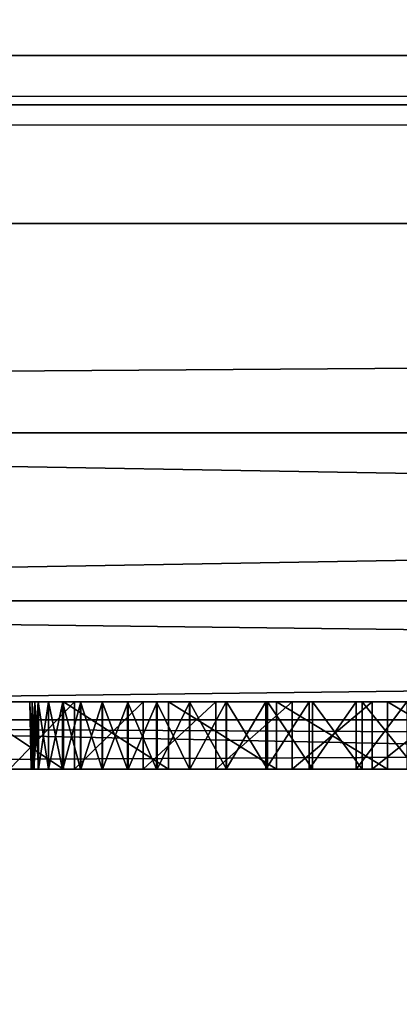
# Model space of a CAD drawing. Units: millimetres. Extents: x -11 to 919, y -7 to 54.
# Drawn here: x 74 to 75, y 19 to 22 of the extents above; entities that cross this region are included whole.
import ezdxf

# ---------------------------------------------------------------- set-up
doc = ezdxf.new("R2010")
doc.units = ezdxf.units.MM
doc.header["$LTSCALE"] = 65.185185
for name, color, linetype in [('1222', 7, 'CONTINUOUS'), ('1223', 7, 'CONTINUOUS'), ('1224', 7, 'CONTINUOUS'), ('1225', 7, 'CONTINUOUS'), ('1226', 7, 'CONTINUOUS'), ('1227', 7, 'CONTINUOUS'), ('1228', 7, 'CONTINUOUS'), ('1229', 7, 'CONTINUOUS'), ('1230', 7, 'CONTINUOUS'), ('1231', 7, 'CONTINUOUS'), ('1232', 7, 'CONTINUOUS'), ('1233', 7, 'CONTINUOUS'), ('1234', 7, 'CONTINUOUS'), ('1235', 7, 'CONTINUOUS'), ('1236', 7, 'CONTINUOUS'), ('1237', 7, 'CONTINUOUS'), ('1238', 7, 'CONTINUOUS'), ('1239', 7, 'CONTINUOUS'), ('1240', 7, 'CONTINUOUS'), ('1241', 7, 'CONTINUOUS'), ('1242', 7, 'CONTINUOUS'), ('1243', 7, 'CONTINUOUS'), ('1244', 7, 'CONTINUOUS'), ('1245', 7, 'CONTINUOUS'), ('1246', 7, 'CONTINUOUS'), ('1247', 7, 'CONTINUOUS'), ('1248', 7, 'CONTINUOUS'), ('1249', 7, 'CONTINUOUS'), ('1250', 7, 'CONTINUOUS'), ('1251', 7, 'CONTINUOUS'), ('1332', 7, 'CONTINUOUS'), ('149', 7, 'CONTINUOUS'), ('199', 7, 'CONTINUOUS'), ('200', 7, 'CONTINUOUS'), ('201', 7, 'CONTINUOUS'), ('202', 7, 'CONTINUOUS'), ('203', 7, 'CONTINUOUS'), ('210', 7, 'CONTINUOUS'), ('211', 7, 'CONTINUOUS'), ('212', 7, 'CONTINUOUS'), ('213', 7, 'CONTINUOUS'), ('217', 7, 'CONTINUOUS'), ('218', 7, 'CONTINUOUS'), ('221', 7, 'CONTINUOUS'), ('287', 7, 'CONTINUOUS'), ('295', 7, 'CONTINUOUS'), ('299', 7, 'CONTINUOUS'), ('304', 7, 'CONTINUOUS'), ('308', 7, 'CONTINUOUS'), ('311', 7, 'CONTINUOUS'), ('362', 7, 'CONTINUOUS'), ('363', 7, 'CONTINUOUS'), ('364', 7, 'CONTINUOUS'), ('365', 7, 'CONTINUOUS'), ('366', 7, 'CONTINUOUS'), ('441', 7, 'CONTINUOUS'), ('442', 7, 'CONTINUOUS'), ('443', 7, 'CONTINUOUS'), ('444', 7, 'CONTINUOUS'), ('445', 7, 'CONTINUOUS'), ('446', 7, 'CONTINUOUS')]:
    doc.layers.add(name, color=color, linetype=linetype)

msp = doc.modelspace()

# ---------------------------------------------------------------- linework, layer by layer
at = {"layer": '1222', "linetype": 'Continuous'}
for points in [[(75.2635, 19.3788, 1841.1799), (75.4249, 19.3788, 1841.0195), (75.2635, 19.5788, 1841.1799), (75.2635, 19.3788, 1841.1799)], [(75.4249, 19.3788, 1841.0195), (75.4249, 19.5788, 1841.0195), (75.2635, 19.5788, 1841.1799), (75.4249, 19.3788, 1841.0195)]]:
    msp.add_3dface(points, dxfattribs=at)
at = {"layer": '1223', "linetype": 'Continuous'}
for points in [[(75.116, 19.3788, 1841.3436), (75.2635, 19.3788, 1841.1799), (75.116, 19.5788, 1841.3436), (75.116, 19.3788, 1841.3436)], [(75.2635, 19.3788, 1841.1799), (75.2635, 19.5788, 1841.1799), (75.116, 19.5788, 1841.3436), (75.2635, 19.3788, 1841.1799)]]:
    msp.add_3dface(points, dxfattribs=at)
at = {"layer": '1224', "linetype": 'Continuous'}
for points in [[(74.9818, 19.3788, 1841.511), (75.116, 19.3788, 1841.3436), (74.9818, 19.5788, 1841.511), (74.9818, 19.3788, 1841.511)], [(75.116, 19.3788, 1841.3436), (75.116, 19.5788, 1841.3436), (74.9818, 19.5788, 1841.511), (75.116, 19.3788, 1841.3436)]]:
    msp.add_3dface(points, dxfattribs=at)
at = {"layer": '1225', "linetype": 'Continuous'}
for points in [[(74.86, 19.3788, 1841.6823), (74.9818, 19.3788, 1841.511), (74.86, 19.5788, 1841.6823), (74.86, 19.3788, 1841.6823)], [(74.9818, 19.3788, 1841.511), (74.9818, 19.5788, 1841.511), (74.86, 19.5788, 1841.6823), (74.9818, 19.3788, 1841.511)]]:
    msp.add_3dface(points, dxfattribs=at)
at = {"layer": '1226', "linetype": 'Continuous'}
for points in [[(74.7503, 19.3788, 1841.858), (74.86, 19.3788, 1841.6823), (74.7503, 19.5788, 1841.858), (74.7503, 19.3788, 1841.858)], [(74.86, 19.3788, 1841.6823), (74.86, 19.5788, 1841.6823), (74.7503, 19.5788, 1841.858), (74.86, 19.3788, 1841.6823)]]:
    msp.add_3dface(points, dxfattribs=at)
at = {"layer": '1227', "linetype": 'Continuous'}
for points in [[(74.6523, 19.3788, 1842.0386), (74.7503, 19.3788, 1841.858), (74.6523, 19.5788, 1842.0386), (74.6523, 19.3788, 1842.0386)], [(74.7503, 19.3788, 1841.858), (74.7503, 19.5788, 1841.858), (74.6523, 19.5788, 1842.0386), (74.7503, 19.3788, 1841.858)]]:
    msp.add_3dface(points, dxfattribs=at)
at = {"layer": '1228', "linetype": 'Continuous'}
for points in [[(74.5657, 19.3788, 1842.2245), (74.6523, 19.3788, 1842.0386), (74.5657, 19.5788, 1842.2245), (74.5657, 19.3788, 1842.2245)], [(74.6523, 19.3788, 1842.0386), (74.6523, 19.5788, 1842.0386), (74.5657, 19.5788, 1842.2245), (74.6523, 19.3788, 1842.0386)]]:
    msp.add_3dface(points, dxfattribs=at)
at = {"layer": '1229', "linetype": 'Continuous'}
for points in [[(74.4902, 19.3788, 1842.4161), (74.5657, 19.3788, 1842.2245), (74.4902, 19.5788, 1842.4161), (74.4902, 19.3788, 1842.4161)], [(74.5657, 19.3788, 1842.2245), (74.5657, 19.5788, 1842.2245), (74.4902, 19.5788, 1842.4161), (74.5657, 19.3788, 1842.2245)]]:
    msp.add_3dface(points, dxfattribs=at)
at = {"layer": '1230', "linetype": 'Continuous'}
for points in [[(74.4259, 19.3788, 1842.6141), (74.4902, 19.3788, 1842.4161), (74.4259, 19.5788, 1842.6141), (74.4259, 19.3788, 1842.6141)], [(74.4902, 19.3788, 1842.4161), (74.4902, 19.5788, 1842.4161), (74.4259, 19.5788, 1842.6141), (74.4902, 19.3788, 1842.4161)]]:
    msp.add_3dface(points, dxfattribs=at)
at = {"layer": '1231', "linetype": 'Continuous'}
for points in [[(74.3727, 19.3788, 1842.8189), (74.4259, 19.3788, 1842.6141), (74.3727, 19.5788, 1842.8189), (74.3727, 19.3788, 1842.8189)], [(74.4259, 19.3788, 1842.6141), (74.4259, 19.5788, 1842.6141), (74.3727, 19.5788, 1842.8189), (74.4259, 19.3788, 1842.6141)]]:
    msp.add_3dface(points, dxfattribs=at)
at = {"layer": '1232', "linetype": 'Continuous'}
for points in [[(74.3308, 19.3788, 1843.0312), (74.3727, 19.3788, 1842.8189), (74.3308, 19.5788, 1843.0312), (74.3308, 19.3788, 1843.0312)], [(74.3727, 19.3788, 1842.8189), (74.3727, 19.5788, 1842.8189), (74.3308, 19.5788, 1843.0312), (74.3727, 19.3788, 1842.8189)]]:
    msp.add_3dface(points, dxfattribs=at)
at = {"layer": '1233', "linetype": 'Continuous'}
for points in [[(74.3004, 19.3788, 1843.2516), (74.3308, 19.3788, 1843.0312), (74.3004, 19.5788, 1843.2516), (74.3004, 19.3788, 1843.2516)], [(74.3308, 19.3788, 1843.0312), (74.3308, 19.5788, 1843.0312), (74.3004, 19.5788, 1843.2516), (74.3308, 19.3788, 1843.0312)]]:
    msp.add_3dface(points, dxfattribs=at)
at = {"layer": '1234', "linetype": 'Continuous'}
for points in [[(74.2877, 19.3788, 1843.365), (74.3004, 19.3788, 1843.2516), (74.3004, 19.5788, 1843.2516), (74.2877, 19.3788, 1843.365)], [(74.2877, 19.3788, 1843.365), (74.3004, 19.5788, 1843.2516), (74.2897, 19.5788, 1843.365), (74.2877, 19.3788, 1843.365)]]:
    msp.add_3dface(points, dxfattribs=at)
at = {"layer": '1235', "linetype": 'Continuous'}
for points in [[(74.2823, 19.3788, 1843.4807), (74.2897, 19.5788, 1843.365), (74.2819, 19.5788, 1843.4807), (74.2823, 19.3788, 1843.4807)], [(74.2823, 19.3788, 1843.4807), (74.2877, 19.3788, 1843.365), (74.2897, 19.5788, 1843.365), (74.2823, 19.3788, 1843.4807)]]:
    msp.add_3dface(points, dxfattribs=at)
at = {"layer": '1236', "linetype": 'Continuous'}
for points in [[(74.2788, 19.3788, 1843.7187), (74.2823, 19.3788, 1843.4807), (74.2756, 19.5788, 1843.7187), (74.2788, 19.3788, 1843.7187)], [(74.2823, 19.3788, 1843.4807), (74.2819, 19.5788, 1843.4807), (74.2756, 19.5788, 1843.7187), (74.2823, 19.3788, 1843.4807)]]:
    msp.add_3dface(points, dxfattribs=at)
at = {"layer": '1237', "linetype": 'Continuous'}
for points in [[(74.2788, 19.3788, 1843.7187), (74.2756, 19.5788, 1843.7187), (74.2819, 19.5788, 1843.9904), (74.2788, 19.3788, 1843.7187)], [(74.2823, 19.3788, 1843.9904), (74.2788, 19.3788, 1843.7187), (74.2819, 19.5788, 1843.9904), (74.2823, 19.3788, 1843.9904)]]:
    msp.add_3dface(points, dxfattribs=at)
at = {"layer": '1238', "linetype": 'Continuous'}
for points in [[(74.2878, 19.3788, 1844.123), (74.2823, 19.3788, 1843.9904), (74.2819, 19.5788, 1843.9904), (74.2878, 19.3788, 1844.123)], [(74.2878, 19.3788, 1844.123), (74.2819, 19.5788, 1843.9904), (74.2897, 19.5788, 1844.123), (74.2878, 19.3788, 1844.123)]]:
    msp.add_3dface(points, dxfattribs=at)
at = {"layer": '1239', "linetype": 'Continuous'}
for points in [[(74.3006, 19.3788, 1844.2536), (74.2878, 19.3788, 1844.123), (74.2897, 19.5788, 1844.123), (74.3006, 19.3788, 1844.2536)], [(74.3006, 19.3788, 1844.2536), (74.2897, 19.5788, 1844.123), (74.3006, 19.5788, 1844.2536), (74.3006, 19.3788, 1844.2536)]]:
    msp.add_3dface(points, dxfattribs=at)
at = {"layer": '1240', "linetype": 'Continuous'}
for points in [[(74.3312, 19.3788, 1844.5083), (74.3006, 19.3788, 1844.2536), (74.3312, 19.5788, 1844.5083), (74.3312, 19.3788, 1844.5083)], [(74.3006, 19.3788, 1844.2536), (74.3006, 19.5788, 1844.2536), (74.3312, 19.5788, 1844.5083), (74.3006, 19.3788, 1844.2536)]]:
    msp.add_3dface(points, dxfattribs=at)
at = {"layer": '1241', "linetype": 'Continuous'}
for points in [[(74.3734, 19.3788, 1844.7549), (74.3312, 19.3788, 1844.5083), (74.3734, 19.5788, 1844.7549), (74.3734, 19.3788, 1844.7549)], [(74.3312, 19.3788, 1844.5083), (74.3312, 19.5788, 1844.5083), (74.3734, 19.5788, 1844.7549), (74.3312, 19.3788, 1844.5083)]]:
    msp.add_3dface(points, dxfattribs=at)
at = {"layer": '1242', "linetype": 'Continuous'}
for points in [[(74.427, 19.3788, 1844.9935), (74.3734, 19.3788, 1844.7549), (74.427, 19.5788, 1844.9935), (74.427, 19.3788, 1844.9935)], [(74.3734, 19.3788, 1844.7549), (74.3734, 19.5788, 1844.7549), (74.427, 19.5788, 1844.9935), (74.3734, 19.3788, 1844.7549)]]:
    msp.add_3dface(points, dxfattribs=at)
at = {"layer": '1243', "linetype": 'Continuous'}
for points in [[(74.4918, 19.3788, 1845.2245), (74.427, 19.3788, 1844.9935), (74.4918, 19.5788, 1845.2245), (74.4918, 19.3788, 1845.2245)], [(74.427, 19.3788, 1844.9935), (74.427, 19.5788, 1844.9935), (74.4918, 19.5788, 1845.2245), (74.427, 19.3788, 1844.9935)]]:
    msp.add_3dface(points, dxfattribs=at)
at = {"layer": '1244', "linetype": 'Continuous'}
for points in [[(74.5675, 19.3788, 1845.4479), (74.4918, 19.3788, 1845.2245), (74.5675, 19.5788, 1845.4479), (74.5675, 19.3788, 1845.4479)], [(74.4918, 19.3788, 1845.2245), (74.4918, 19.5788, 1845.2245), (74.5675, 19.5788, 1845.4479), (74.4918, 19.3788, 1845.2245)]]:
    msp.add_3dface(points, dxfattribs=at)
at = {"layer": '1245', "linetype": 'Continuous'}
for points in [[(74.654, 19.3788, 1845.6641), (74.5675, 19.3788, 1845.4479), (74.654, 19.5788, 1845.6641), (74.654, 19.3788, 1845.6641)], [(74.5675, 19.3788, 1845.4479), (74.5675, 19.5788, 1845.4479), (74.654, 19.5788, 1845.6641), (74.5675, 19.3788, 1845.4479)]]:
    msp.add_3dface(points, dxfattribs=at)
at = {"layer": '1246', "linetype": 'Continuous'}
for points in [[(74.7512, 19.3788, 1845.8731), (74.654, 19.3788, 1845.6641), (74.7512, 19.5788, 1845.8731), (74.7512, 19.3788, 1845.8731)], [(74.654, 19.3788, 1845.6641), (74.654, 19.5788, 1845.6641), (74.7512, 19.5788, 1845.8731), (74.654, 19.3788, 1845.6641)]]:
    msp.add_3dface(points, dxfattribs=at)
at = {"layer": '1247', "linetype": 'Continuous'}
for points in [[(74.859, 19.3788, 1846.0751), (74.7512, 19.3788, 1845.8731), (74.859, 19.5788, 1846.0751), (74.859, 19.3788, 1846.0751)], [(74.7512, 19.3788, 1845.8731), (74.7512, 19.5788, 1845.8731), (74.859, 19.5788, 1846.0751), (74.7512, 19.3788, 1845.8731)]]:
    msp.add_3dface(points, dxfattribs=at)
at = {"layer": '1248', "linetype": 'Continuous'}
for points in [[(74.9773, 19.3788, 1846.2703), (74.859, 19.3788, 1846.0751), (74.9773, 19.5788, 1846.2703), (74.9773, 19.3788, 1846.2703)], [(74.859, 19.3788, 1846.0751), (74.859, 19.5788, 1846.0751), (74.9773, 19.5788, 1846.2703), (74.859, 19.3788, 1846.0751)]]:
    msp.add_3dface(points, dxfattribs=at)
at = {"layer": '1249', "linetype": 'Continuous'}
for points in [[(75.1063, 19.3788, 1846.4586), (74.9773, 19.3788, 1846.2703), (75.1063, 19.5788, 1846.4586), (75.1063, 19.3788, 1846.4586)], [(74.9773, 19.3788, 1846.2703), (74.9773, 19.5788, 1846.2703), (75.1063, 19.5788, 1846.4586), (74.9773, 19.3788, 1846.2703)]]:
    msp.add_3dface(points, dxfattribs=at)
at = {"layer": '1250', "linetype": 'Continuous'}
for points in [[(75.2459, 19.3788, 1846.64), (75.1063, 19.3788, 1846.4586), (75.2459, 19.5788, 1846.64), (75.2459, 19.3788, 1846.64)], [(75.1063, 19.3788, 1846.4586), (75.1063, 19.5788, 1846.4586), (75.2459, 19.5788, 1846.64), (75.1063, 19.3788, 1846.4586)]]:
    msp.add_3dface(points, dxfattribs=at)
at = {"layer": '1251', "linetype": 'Continuous'}
for points in [[(75.3961, 19.3788, 1846.8146), (75.2459, 19.3788, 1846.64), (75.3961, 19.5788, 1846.8146), (75.3961, 19.3788, 1846.8146)], [(75.2459, 19.3788, 1846.64), (75.2459, 19.5788, 1846.64), (75.3961, 19.5788, 1846.8146), (75.2459, 19.3788, 1846.64)]]:
    msp.add_3dface(points, dxfattribs=at)
at = {"layer": '1332', "linetype": 'Continuous'}
for points in [[(74.2756, 19.5788, 1843.7187), (74.2819, 19.5788, 1843.4807), (76.4303, 19.5788, 1843.5737), (74.2756, 19.5788, 1843.7187)], [(74.2819, 19.5788, 1843.9904), (74.2756, 19.5788, 1843.7187), (76.4233, 19.5788, 1843.8213), (74.2819, 19.5788, 1843.9904)], [(76.4233, 19.5788, 1843.8213), (74.2756, 19.5788, 1843.7187), (76.4303, 19.5788, 1843.5737), (76.4233, 19.5788, 1843.8213)], [(74.2819, 19.5788, 1843.4807), (74.2897, 19.5788, 1843.365), (76.4303, 19.5788, 1843.5737), (74.2819, 19.5788, 1843.4807)], [(74.2897, 19.5788, 1844.123), (74.2819, 19.5788, 1843.9904), (76.4304, 19.5788, 1844.0458), (74.2897, 19.5788, 1844.123)], [(76.4304, 19.5788, 1844.0458), (74.2819, 19.5788, 1843.9904), (76.4233, 19.5788, 1843.8213), (76.4304, 19.5788, 1844.0458)], [(74.2897, 19.5788, 1843.365), (74.3004, 19.5788, 1843.2516), (76.451, 19.5788, 1843.3371), (74.2897, 19.5788, 1843.365)], [(76.4303, 19.5788, 1843.5737), (74.2897, 19.5788, 1843.365), (76.451, 19.5788, 1843.3371), (76.4303, 19.5788, 1843.5737)], [(74.3006, 19.5788, 1844.2536), (74.2897, 19.5788, 1844.123), (76.4514, 19.5788, 1844.2653), (74.3006, 19.5788, 1844.2536)], [(76.4514, 19.5788, 1844.2653), (74.2897, 19.5788, 1844.123), (76.4304, 19.5788, 1844.0458), (76.4514, 19.5788, 1844.2653)], [(74.3004, 19.5788, 1843.2516), (74.3308, 19.5788, 1843.0312), (76.4848, 19.5788, 1843.111), (74.3004, 19.5788, 1843.2516)], [(76.451, 19.5788, 1843.3371), (74.3004, 19.5788, 1843.2516), (76.4848, 19.5788, 1843.111), (76.451, 19.5788, 1843.3371)], [(74.3312, 19.5788, 1844.5083), (74.3006, 19.5788, 1844.2536), (76.4861, 19.5788, 1844.4796), (74.3312, 19.5788, 1844.5083)], [(76.4861, 19.5788, 1844.4796), (74.3006, 19.5788, 1844.2536), (76.4514, 19.5788, 1844.2653), (76.4861, 19.5788, 1844.4796)], [(74.3308, 19.5788, 1843.0312), (74.3727, 19.5788, 1842.8189), (76.5313, 19.5788, 1842.8946), (74.3308, 19.5788, 1843.0312)], [(76.4848, 19.5788, 1843.111), (74.3308, 19.5788, 1843.0312), (76.5313, 19.5788, 1842.8946), (76.4848, 19.5788, 1843.111)], [(74.3734, 19.5788, 1844.7549), (74.3312, 19.5788, 1844.5083), (76.5343, 19.5788, 1844.6891), (74.3734, 19.5788, 1844.7549)], [(76.5343, 19.5788, 1844.6891), (74.3312, 19.5788, 1844.5083), (76.4861, 19.5788, 1844.4796), (76.5343, 19.5788, 1844.6891)], [(74.3727, 19.5788, 1842.8189), (74.4259, 19.5788, 1842.6141), (76.5903, 19.5788, 1842.6873), (74.3727, 19.5788, 1842.8189)], [(76.5313, 19.5788, 1842.8946), (74.3727, 19.5788, 1842.8189), (76.5903, 19.5788, 1842.6873), (76.5313, 19.5788, 1842.8946)], [(74.427, 19.5788, 1844.9935), (74.3734, 19.5788, 1844.7549), (76.5959, 19.5788, 1844.8935), (74.427, 19.5788, 1844.9935)], [(76.5959, 19.5788, 1844.8935), (74.3734, 19.5788, 1844.7549), (76.5343, 19.5788, 1844.6891), (76.5959, 19.5788, 1844.8935)], [(74.4259, 19.5788, 1842.6141), (74.4902, 19.5788, 1842.4161), (76.6616, 19.5788, 1842.4882), (74.4259, 19.5788, 1842.6141)], [(76.5903, 19.5788, 1842.6873), (74.4259, 19.5788, 1842.6141), (76.6616, 19.5788, 1842.4882), (76.5903, 19.5788, 1842.6873)], [(74.4918, 19.5788, 1845.2245), (74.427, 19.5788, 1844.9935), (76.6708, 19.5788, 1845.093), (74.4918, 19.5788, 1845.2245)], [(76.6708, 19.5788, 1845.093), (74.427, 19.5788, 1844.9935), (76.5959, 19.5788, 1844.8935), (76.6708, 19.5788, 1845.093)], [(74.4902, 19.5788, 1842.4161), (74.5657, 19.5788, 1842.2245), (76.7452, 19.5788, 1842.2965), (74.4902, 19.5788, 1842.4161)], [(76.6616, 19.5788, 1842.4882), (74.4902, 19.5788, 1842.4161), (76.7452, 19.5788, 1842.2965), (76.6616, 19.5788, 1842.4882)], [(74.5675, 19.5788, 1845.4479), (74.4918, 19.5788, 1845.2245), (76.759, 19.5788, 1845.2874), (74.5675, 19.5788, 1845.4479)], [(76.759, 19.5788, 1845.2874), (74.4918, 19.5788, 1845.2245), (76.6708, 19.5788, 1845.093), (76.759, 19.5788, 1845.2874)], [(74.5657, 19.5788, 1842.2245), (74.6523, 19.5788, 1842.0386), (76.8412, 19.5788, 1842.1115), (74.5657, 19.5788, 1842.2245)], [(76.7452, 19.5788, 1842.2965), (74.5657, 19.5788, 1842.2245), (76.8412, 19.5788, 1842.1115), (76.7452, 19.5788, 1842.2965)], [(74.654, 19.5788, 1845.6641), (74.5675, 19.5788, 1845.4479), (76.9749, 19.5788, 1845.6606), (74.654, 19.5788, 1845.6641)], [(76.9749, 19.5788, 1845.6606), (74.5675, 19.5788, 1845.4479), (76.8603, 19.5788, 1845.4767), (76.9749, 19.5788, 1845.6606)], [(76.8603, 19.5788, 1845.4767), (74.5675, 19.5788, 1845.4479), (76.759, 19.5788, 1845.2874), (76.8603, 19.5788, 1845.4767)], [(74.6523, 19.5788, 1842.0386), (74.7503, 19.5788, 1841.858), (76.9499, 19.5788, 1841.9324), (74.6523, 19.5788, 1842.0386)], [(76.8412, 19.5788, 1842.1115), (74.6523, 19.5788, 1842.0386), (76.9499, 19.5788, 1841.9324), (76.8412, 19.5788, 1842.1115)], [(74.7512, 19.5788, 1845.8731), (74.654, 19.5788, 1845.6641), (77.1027, 19.5788, 1845.839), (74.7512, 19.5788, 1845.8731)], [(77.1027, 19.5788, 1845.839), (74.654, 19.5788, 1845.6641), (76.9749, 19.5788, 1845.6606), (77.1027, 19.5788, 1845.839)], [(74.7503, 19.5788, 1841.858), (74.86, 19.5788, 1841.6823), (77.0719, 19.5788, 1841.7588), (74.7503, 19.5788, 1841.858)], [(76.9499, 19.5788, 1841.9324), (74.7503, 19.5788, 1841.858), (77.0719, 19.5788, 1841.7588), (76.9499, 19.5788, 1841.9324)], [(74.859, 19.5788, 1846.0751), (74.7512, 19.5788, 1845.8731), (77.2439, 19.5788, 1846.0114), (74.859, 19.5788, 1846.0751)], [(77.2439, 19.5788, 1846.0114), (74.7512, 19.5788, 1845.8731), (77.1027, 19.5788, 1845.839), (77.2439, 19.5788, 1846.0114)], [(74.9773, 19.5788, 1846.2703), (74.859, 19.5788, 1846.0751), (77.3982, 19.5788, 1846.1776), (74.9773, 19.5788, 1846.2703)], [(77.3982, 19.5788, 1846.1776), (74.859, 19.5788, 1846.0751), (77.2439, 19.5788, 1846.0114), (77.3982, 19.5788, 1846.1776)], [(74.9818, 19.5788, 1841.511), (77.2077, 19.5788, 1841.59), (74.86, 19.5788, 1841.6823), (74.9818, 19.5788, 1841.511)], [(74.86, 19.5788, 1841.6823), (77.2077, 19.5788, 1841.59), (77.0719, 19.5788, 1841.7588), (74.86, 19.5788, 1841.6823)], [(75.1063, 19.5788, 1846.4586), (74.9773, 19.5788, 1846.2703), (77.5658, 19.5788, 1846.3371), (75.1063, 19.5788, 1846.4586)], [(77.5658, 19.5788, 1846.3371), (74.9773, 19.5788, 1846.2703), (77.3982, 19.5788, 1846.1776), (77.5658, 19.5788, 1846.3371)], [(77.3582, 19.5788, 1841.4254), (77.2077, 19.5788, 1841.59), (74.9818, 19.5788, 1841.511), (77.3582, 19.5788, 1841.4254)], [(75.116, 19.5788, 1841.3436), (77.3582, 19.5788, 1841.4254), (74.9818, 19.5788, 1841.511), (75.116, 19.5788, 1841.3436)], [(75.2459, 19.5788, 1846.64), (75.1063, 19.5788, 1846.4586), (77.9398, 19.5788, 1846.6338), (75.2459, 19.5788, 1846.64)], [(77.9398, 19.5788, 1846.6338), (75.1063, 19.5788, 1846.4586), (77.7464, 19.5788, 1846.4894), (77.9398, 19.5788, 1846.6338)], [(77.7464, 19.5788, 1846.4894), (75.1063, 19.5788, 1846.4586), (77.5658, 19.5788, 1846.3371), (77.7464, 19.5788, 1846.4894)], [(77.5244, 19.5788, 1841.2644), (77.3582, 19.5788, 1841.4254), (75.116, 19.5788, 1841.3436), (77.5244, 19.5788, 1841.2644)], [(75.2635, 19.5788, 1841.1799), (77.5244, 19.5788, 1841.2644), (75.116, 19.5788, 1841.3436), (75.2635, 19.5788, 1841.1799)], [(75.3961, 19.5788, 1846.8146), (75.2459, 19.5788, 1846.64), (78.1458, 19.5788, 1846.7698), (75.3961, 19.5788, 1846.8146)], [(78.1458, 19.5788, 1846.7698), (75.2459, 19.5788, 1846.64), (77.9398, 19.5788, 1846.6338), (78.1458, 19.5788, 1846.7698)], [(77.7076, 19.5788, 1841.1066), (77.5244, 19.5788, 1841.2644), (75.2635, 19.5788, 1841.1799), (77.7076, 19.5788, 1841.1066)], [(75.4249, 19.5788, 1841.0195), (77.7076, 19.5788, 1841.1066), (75.2635, 19.5788, 1841.1799), (75.4249, 19.5788, 1841.0195)]]:
    msp.add_3dface(points, dxfattribs=at)
at = {"layer": '149', "linetype": 'Continuous'}
for points in [[(437.7, 2.0256), (0, 2.0256), (437.7, 21.0004), (437.7, 2.0256)], [(437.7, 21.0004), (0, 2.0256), (0, 21.0004), (437.7, 21.0004)]]:
    msp.add_3dface(points, dxfattribs=at)
at = {"layer": '199', "linetype": 'Continuous'}
for points in [[(0, 21.0004, 1950), (1.6, 15.5, 1950), (437.7, 2.0256, 1950), (0, 21.0004, 1950)], [(0, 21.0004, 1950), (437.7, 2.0256, 1950), (437.7, 21.0004, 1950), (0, 21.0004, 1950)]]:
    msp.add_3dface(points, dxfattribs=at)
at = {"layer": '200', "linetype": 'Continuous'}
for points in [[(0, 21.5004, 1949.5), (0, 21.3539, 1949.8535), (437.7, 21.5004, 1949.5), (0, 21.5004, 1949.5)], [(0, 21.3539, 1949.8535), (875.4, 21.3539, 1949.8535), (437.7, 21.5004, 1949.5), (0, 21.3539, 1949.8535)], [(0, 21.0004, 1950), (437.7, 21.0004, 1950), (0, 21.3539, 1949.8535), (0, 21.0004, 1950)], [(875.4, 21.3539, 1949.8535), (0, 21.3539, 1949.8535), (437.7, 21.0004, 1950), (875.4, 21.3539, 1949.8535)]]:
    msp.add_3dface(points, dxfattribs=at)
at = {"layer": '201', "linetype": 'Continuous'}
for points in [[(0, 21.5004, 1913.5), (0, 21.5004, 1949.5), (437.7, 21.5004, 1949.5), (0, 21.5004, 1913.5)], [(0, 21.5004, 1913.5), (437.7, 21.5004, 1949.5), (437.7, 21.5004, 1913.5), (0, 21.5004, 1913.5)]]:
    msp.add_3dface(points, dxfattribs=at)
at = {"layer": '202', "linetype": 'Continuous'}
for points in [[(0, 21.5004, 1913.5), (437.7, 21.5004, 1913.5), (0, 21.3539, 1913.1465), (0, 21.5004, 1913.5)], [(875.4, 21.3539, 1913.1465), (0, 21.3539, 1913.1465), (437.7, 21.5004, 1913.5), (875.4, 21.3539, 1913.1465)], [(0, 21.0004, 1913), (0, 21.3539, 1913.1465), (437.7, 21.0004, 1913), (0, 21.0004, 1913)], [(0, 21.3539, 1913.1465), (875.4, 21.3539, 1913.1465), (437.7, 21.0004, 1913), (0, 21.3539, 1913.1465)]]:
    msp.add_3dface(points, dxfattribs=at)
at = {"layer": '203', "linetype": 'Continuous'}
for points in [[(0, 3.0481, 1913), (0, 21.0004, 1913), (437.7, 21.0004, 1913), (0, 3.0481, 1913)], [(0, 3.0481, 1913), (875.4, 21.0004, 1913), (875.4, 3.0481, 1913), (0, 3.0481, 1913)], [(875.4, 21.0004, 1913), (0, 3.0481, 1913), (437.7, 21.0004, 1913), (875.4, 21.0004, 1913)]]:
    msp.add_3dface(points, dxfattribs=at)
at = {"layer": '210', "linetype": 'Continuous'}
for points in [[(0, 21.0004, 37), (0, 3.0481, 37), (875.4, 3.0481, 37), (0, 21.0004, 37)], [(0, 21.0004, 37), (875.4, 3.0481, 37), (437.7, 21.0004, 37), (0, 21.0004, 37)]]:
    msp.add_3dface(points, dxfattribs=at)
at = {"layer": '211', "linetype": 'Continuous'}
for points in [[(0, 21.5004, 36.5), (0, 21.3539, 36.8535), (437.7, 21.5004, 36.5), (0, 21.5004, 36.5)], [(0, 21.3539, 36.8535), (875.4, 21.3539, 36.8535), (437.7, 21.5004, 36.5), (0, 21.3539, 36.8535)], [(0, 21.0004, 37), (437.7, 21.0004, 37), (0, 21.3539, 36.8535), (0, 21.0004, 37)], [(875.4, 21.3539, 36.8535), (0, 21.3539, 36.8535), (437.7, 21.0004, 37), (875.4, 21.3539, 36.8535)]]:
    msp.add_3dface(points, dxfattribs=at)
at = {"layer": '212', "linetype": 'Continuous'}
for points in [[(0, 21.5004, 0.5), (0, 21.5004, 36.5), (437.7, 21.5004, 36.5), (0, 21.5004, 0.5)], [(0, 21.5004, 0.5), (437.7, 21.5004, 36.5), (437.7, 21.5004, 0.5), (0, 21.5004, 0.5)]]:
    msp.add_3dface(points, dxfattribs=at)
at = {"layer": '213', "linetype": 'Continuous'}
for points in [[(0, 21.5004, 0.5), (437.7, 21.5004, 0.5), (0, 21.3539, 0.1465), (0, 21.5004, 0.5)], [(875.4, 21.3539, 0.1465), (0, 21.3539, 0.1465), (437.7, 21.5004, 0.5), (875.4, 21.3539, 0.1465)], [(0, 21.3539, 0.1465), (875.4, 21.3539, 0.1465), (437.7, 21.0004), (0, 21.3539, 0.1465)], [(437.7, 21.0004), (0, 21.0004), (0, 21.3539, 0.1465), (437.7, 21.0004)]]:
    msp.add_3dface(points, dxfattribs=at)
at = {"layer": '217', "color": 9, "linetype": 'Continuous', "true_color": 0xabd4cd}
for points in [[(49.4, 26.3788, 50), (861.4, 26.3788, 50), (49.4, 20.3788, 50), (49.4, 26.3788, 50)], [(49.4, 20.3788, 50), (861.4, 26.3788, 50), (257.4, 20.3788, 50), (49.4, 20.3788, 50)]]:
    msp.add_3dface(points, dxfattribs=at)
at = {"layer": '218', "color": 9, "linetype": 'Continuous', "true_color": 0xabd4cd}
for points in [[(49.4, 20.3788, 50), (257.4, 20.3788, 50), (257.4, 20.3788, 88.5), (49.4, 20.3788, 50)], [(259.4, 20.3788, 90.5), (49.4, 20.3788, 50), (257.9859, 20.3788, 89.9141), (259.4, 20.3788, 90.5)], [(49.4, 20.3788, 50), (259.4, 20.3788, 90.5), (829.6, 20.3788, 863), (49.4, 20.3788, 50)], [(257.9859, 20.3788, 89.9141), (49.4, 20.3788, 50), (257.4, 20.3788, 88.5), (257.9859, 20.3788, 89.9141)], [(805.8929, 20.3788, 1087.7071), (49.4, 20.3788, 50), (805.6, 20.3788, 1087), (805.8929, 20.3788, 1087.7071)], [(49.4, 20.3788, 50), (805.8929, 20.3788, 1087.7071), (97.4, 20.3788, 1828), (49.4, 20.3788, 50)], [(805.6, 20.3788, 1087), (49.4, 20.3788, 50), (805.6, 20.3788, 1064), (805.6, 20.3788, 1087)], [(805.6, 20.3788, 1064), (49.4, 20.3788, 50), (805.8929, 20.3788, 1063.2929), (805.6, 20.3788, 1064)], [(805.8929, 20.3788, 1063.2929), (49.4, 20.3788, 50), (806.6, 20.3788, 1063), (805.8929, 20.3788, 1063.2929)], [(806.6, 20.3788, 1063), (49.4, 20.3788, 50), (829.6, 20.3788, 1063), (806.6, 20.3788, 1063)], [(829.6, 20.3788, 1063), (49.4, 20.3788, 50), (805.8929, 20.3788, 887.7071), (829.6, 20.3788, 1063)], [(49.4, 20.3788, 50), (829.6, 20.3788, 863), (806.6, 20.3788, 863), (49.4, 20.3788, 50)], [(805.8929, 20.3788, 887.7071), (49.4, 20.3788, 50), (805.6, 20.3788, 887), (805.8929, 20.3788, 887.7071)], [(805.6, 20.3788, 887), (49.4, 20.3788, 50), (805.6, 20.3788, 864), (805.6, 20.3788, 887)], [(805.6, 20.3788, 864), (49.4, 20.3788, 50), (805.8929, 20.3788, 863.2929), (805.6, 20.3788, 864)], [(805.8929, 20.3788, 863.2929), (49.4, 20.3788, 50), (806.6, 20.3788, 863), (805.8929, 20.3788, 863.2929)], [(68.4, 20.3788, 1828), (49.4, 20.3788, 50), (97.4, 20.3788, 1828), (68.4, 20.3788, 1828)], [(257.4, 20.3788, 1901), (49.4, 20.3788, 1901), (68.4, 20.3788, 1853), (257.4, 20.3788, 1901)], [(257.4, 20.3788, 1862.5), (257.4, 20.3788, 1901), (68.4, 20.3788, 1853), (257.4, 20.3788, 1862.5)], [(257.9859, 20.3788, 1861.0859), (257.4, 20.3788, 1862.5), (68.4, 20.3788, 1853), (257.9859, 20.3788, 1861.0859)], [(259.4, 20.3788, 1860.5), (257.9859, 20.3788, 1861.0859), (68.4, 20.3788, 1853), (259.4, 20.3788, 1860.5)], [(305.4, 20.3788, 1860.5), (259.4, 20.3788, 1860.5), (68.4, 20.3788, 1853), (305.4, 20.3788, 1860.5)], [(97.4, 20.3788, 1853), (305.4, 20.3788, 1860.5), (68.4, 20.3788, 1853), (97.4, 20.3788, 1853)]]:
    msp.add_3dface(points, dxfattribs=at)
at = {"layer": '221', "color": 9, "linetype": 'Continuous', "true_color": 0xabd4cd}
for points in [[(49.4, 20.3788, 1901), (257.4, 20.3788, 1901), (49.4, 26.3788, 1901), (49.4, 20.3788, 1901)], [(257.4, 20.3788, 1901), (307.4, 20.3788, 1901), (49.4, 26.3788, 1901), (257.4, 20.3788, 1901)], [(307.4, 20.3788, 1901), (861.4, 20.3788, 1901), (49.4, 26.3788, 1901), (307.4, 20.3788, 1901)], [(49.4, 26.3788, 1901), (861.4, 20.3788, 1901), (861.4, 26.3788, 1901), (49.4, 26.3788, 1901)]]:
    msp.add_3dface(points, dxfattribs=at)
at = {"layer": '287', "linetype": 'Continuous'}
for points in [[(97.4, 19.3788, 1852.5), (68.4, 19.3788, 1852.5), (95.3994, 19.3788, 1846.297), (97.4, 19.3788, 1852.5)], [(68.4, 19.3788, 1828.5), (97.4, 19.3788, 1828.5), (77.4554, 19.3788, 1832.7249), (68.4, 19.3788, 1828.5)], [(74.073, 19.3788, 1834.138), (68.4, 19.3788, 1828.5), (74.3755, 19.3788, 1833.9465), (74.073, 19.3788, 1834.138)], [(74.3755, 19.3788, 1833.9465), (68.4, 19.3788, 1828.5), (74.6878, 19.3788, 1833.7649), (74.3755, 19.3788, 1833.9465)], [(74.6878, 19.3788, 1833.7649), (68.4, 19.3788, 1828.5), (75.0094, 19.3788, 1833.5937), (74.6878, 19.3788, 1833.7649)], [(75.0094, 19.3788, 1833.5937), (68.4, 19.3788, 1828.5), (75.3395, 19.3788, 1833.4334), (75.0094, 19.3788, 1833.5937)], [(75.3395, 19.3788, 1833.4334), (68.4, 19.3788, 1828.5), (75.6775, 19.3788, 1833.2845), (75.3395, 19.3788, 1833.4334)], [(75.6775, 19.3788, 1833.2845), (68.4, 19.3788, 1828.5), (76.0225, 19.3788, 1833.1474), (75.6775, 19.3788, 1833.2845)], [(76.0225, 19.3788, 1833.1474), (68.4, 19.3788, 1828.5), (76.3736, 19.3788, 1833.0225), (76.0225, 19.3788, 1833.1474)], [(76.3736, 19.3788, 1833.0225), (68.4, 19.3788, 1828.5), (76.7298, 19.3788, 1832.9103), (76.3736, 19.3788, 1833.0225)], [(76.7298, 19.3788, 1832.9103), (68.4, 19.3788, 1828.5), (77.0902, 19.3788, 1832.8112), (76.7298, 19.3788, 1832.9103)], [(77.0902, 19.3788, 1832.8112), (68.4, 19.3788, 1828.5), (77.4554, 19.3788, 1832.7249), (77.0902, 19.3788, 1832.8112)], [(68.4, 19.3788, 1852.5), (94.5691, 19.3788, 1846.297), (95.3994, 19.3788, 1846.297), (68.4, 19.3788, 1852.5)], [(94.5691, 19.3788, 1846.297), (68.4, 19.3788, 1852.5), (81.7351, 19.3788, 1848.2201), (94.5691, 19.3788, 1846.297)], [(81.7351, 19.3788, 1848.2201), (68.4, 19.3788, 1852.5), (81.4575, 19.3788, 1848.296), (81.7351, 19.3788, 1848.2201)], [(81.4575, 19.3788, 1848.296), (68.4, 19.3788, 1852.5), (81.1716, 19.3788, 1848.3609), (81.4575, 19.3788, 1848.296)], [(81.1716, 19.3788, 1848.3609), (68.4, 19.3788, 1852.5), (80.8784, 19.3788, 1848.4145), (81.1716, 19.3788, 1848.3609)], [(80.8784, 19.3788, 1848.4145), (68.4, 19.3788, 1852.5), (80.5796, 19.3788, 1848.4562), (80.8784, 19.3788, 1848.4145)], [(80.5796, 19.3788, 1848.4562), (68.4, 19.3788, 1852.5), (80.2765, 19.3788, 1848.4856), (80.5796, 19.3788, 1848.4562)], [(80.2765, 19.3788, 1848.4856), (68.4, 19.3788, 1852.5), (80.1044, 19.3788, 1848.4966), (80.2765, 19.3788, 1848.4856)], [(80.1044, 19.3788, 1848.4966), (68.4, 19.3788, 1852.5), (79.7987, 19.3788, 1848.5056), (80.1044, 19.3788, 1848.4966)], [(79.7987, 19.3788, 1848.5056), (68.4, 19.3788, 1852.5), (79.4935, 19.3788, 1848.5041), (79.7987, 19.3788, 1848.5056)], [(79.4935, 19.3788, 1848.5041), (68.4, 19.3788, 1852.5), (79.1903, 19.3788, 1848.4878), (79.4935, 19.3788, 1848.5041)], [(79.1903, 19.3788, 1848.4878), (68.4, 19.3788, 1852.5), (78.8906, 19.3788, 1848.4599), (79.1903, 19.3788, 1848.4878)], [(78.8906, 19.3788, 1848.4599), (68.4, 19.3788, 1852.5), (78.5958, 19.3788, 1848.4199), (78.8906, 19.3788, 1848.4599)], [(78.5958, 19.3788, 1848.4199), (68.4, 19.3788, 1852.5), (78.3069, 19.3788, 1848.368), (78.5958, 19.3788, 1848.4199)], [(78.3069, 19.3788, 1848.368), (68.4, 19.3788, 1852.5), (78.0251, 19.3788, 1848.3048), (78.3069, 19.3788, 1848.368)], [(78.0251, 19.3788, 1848.3048), (68.4, 19.3788, 1852.5), (77.7513, 19.3788, 1848.2306), (78.0251, 19.3788, 1848.3048)], [(77.7513, 19.3788, 1848.2306), (68.4, 19.3788, 1852.5), (77.4861, 19.3788, 1848.146), (77.7513, 19.3788, 1848.2306)], [(77.4861, 19.3788, 1848.146), (68.4, 19.3788, 1852.5), (77.2303, 19.3788, 1848.0512), (77.4861, 19.3788, 1848.146)], [(77.2303, 19.3788, 1848.0512), (68.4, 19.3788, 1852.5), (76.9842, 19.3788, 1847.947), (77.2303, 19.3788, 1848.0512)], [(76.9842, 19.3788, 1847.947), (68.4, 19.3788, 1852.5), (76.7484, 19.3788, 1847.8336), (76.9842, 19.3788, 1847.947)], [(76.7484, 19.3788, 1847.8336), (68.4, 19.3788, 1852.5), (76.523, 19.3788, 1847.7114), (76.7484, 19.3788, 1847.8336)], [(76.523, 19.3788, 1847.7114), (68.4, 19.3788, 1852.5), (76.3082, 19.3788, 1847.581), (76.523, 19.3788, 1847.7114)], [(76.3082, 19.3788, 1847.581), (68.4, 19.3788, 1852.5), (76.1042, 19.3788, 1847.4426), (76.3082, 19.3788, 1847.581)], [(76.1042, 19.3788, 1847.4426), (68.4, 19.3788, 1852.5), (75.911, 19.3788, 1847.2965), (76.1042, 19.3788, 1847.4426)], [(75.911, 19.3788, 1847.2965), (68.4, 19.3788, 1852.5), (75.7286, 19.3788, 1847.143), (75.911, 19.3788, 1847.2965)], [(75.7286, 19.3788, 1847.143), (68.4, 19.3788, 1852.5), (75.557, 19.3788, 1846.9823), (75.7286, 19.3788, 1847.143)], [(75.557, 19.3788, 1846.9823), (68.4, 19.3788, 1852.5), (75.3961, 19.3788, 1846.8146), (75.557, 19.3788, 1846.9823)], [(75.3961, 19.3788, 1846.8146), (68.4, 19.3788, 1852.5), (75.2459, 19.3788, 1846.64), (75.3961, 19.3788, 1846.8146)], [(75.2459, 19.3788, 1846.64), (68.4, 19.3788, 1852.5), (75.1063, 19.3788, 1846.4586), (75.2459, 19.3788, 1846.64)], [(75.1063, 19.3788, 1846.4586), (68.4, 19.3788, 1852.5), (74.9773, 19.3788, 1846.2703), (75.1063, 19.3788, 1846.4586)], [(74.9773, 19.3788, 1846.2703), (68.4, 19.3788, 1852.5), (74.859, 19.3788, 1846.0751), (74.9773, 19.3788, 1846.2703)], [(74.859, 19.3788, 1846.0751), (68.4, 19.3788, 1852.5), (74.7512, 19.3788, 1845.8731), (74.859, 19.3788, 1846.0751)], [(74.7512, 19.3788, 1845.8731), (68.4, 19.3788, 1852.5), (74.654, 19.3788, 1845.6641), (74.7512, 19.3788, 1845.8731)], [(74.654, 19.3788, 1845.6641), (68.4, 19.3788, 1852.5), (74.5675, 19.3788, 1845.4479), (74.654, 19.3788, 1845.6641)], [(74.5675, 19.3788, 1845.4479), (68.4, 19.3788, 1852.5), (74.4918, 19.3788, 1845.2245), (74.5675, 19.3788, 1845.4479)], [(74.4918, 19.3788, 1845.2245), (68.4, 19.3788, 1852.5), (73.5824, 19.3788, 1846.2795), (74.4918, 19.3788, 1845.2245)], [(73.6041, 19.3788, 1846.2521), (74.4918, 19.3788, 1845.2245), (73.5824, 19.3788, 1846.2795), (73.6041, 19.3788, 1846.2521)], [(73.6248, 19.3788, 1846.2234), (74.4918, 19.3788, 1845.2245), (73.6041, 19.3788, 1846.2521), (73.6248, 19.3788, 1846.2234)], [(73.6444, 19.3788, 1846.1935), (74.4918, 19.3788, 1845.2245), (73.6248, 19.3788, 1846.2234), (73.6444, 19.3788, 1846.1935)], [(74.427, 19.3788, 1844.9935), (74.4918, 19.3788, 1845.2245), (73.6444, 19.3788, 1846.1935), (74.427, 19.3788, 1844.9935)], [(73.663, 19.3788, 1846.1623), (74.427, 19.3788, 1844.9935), (73.6444, 19.3788, 1846.1935), (73.663, 19.3788, 1846.1623)], [(73.6805, 19.3788, 1846.1298), (74.427, 19.3788, 1844.9935), (73.663, 19.3788, 1846.1623), (73.6805, 19.3788, 1846.1298)], [(74.3734, 19.3788, 1844.7549), (74.427, 19.3788, 1844.9935), (73.6805, 19.3788, 1846.1298), (74.3734, 19.3788, 1844.7549)], [(73.6969, 19.3788, 1846.096), (74.3734, 19.3788, 1844.7549), (73.6805, 19.3788, 1846.1298), (73.6969, 19.3788, 1846.096)], [(73.7122, 19.3788, 1846.061), (74.3734, 19.3788, 1844.7549), (73.6969, 19.3788, 1846.096), (73.7122, 19.3788, 1846.061)], [(74.3312, 19.3788, 1844.5083), (74.3734, 19.3788, 1844.7549), (73.7122, 19.3788, 1846.061), (74.3312, 19.3788, 1844.5083)], [(73.7263, 19.3788, 1846.0247), (74.3312, 19.3788, 1844.5083), (73.7122, 19.3788, 1846.061), (73.7263, 19.3788, 1846.0247)], [(73.7391, 19.3788, 1845.9872), (74.3312, 19.3788, 1844.5083), (73.7263, 19.3788, 1846.0247), (73.7391, 19.3788, 1845.9872)], [(74.3006, 19.3788, 1844.2536), (74.3312, 19.3788, 1844.5083), (73.7391, 19.3788, 1845.9872), (74.3006, 19.3788, 1844.2536)], [(73.7508, 19.3788, 1845.9484), (74.3006, 19.3788, 1844.2536), (73.7391, 19.3788, 1845.9872), (73.7508, 19.3788, 1845.9484)], [(74.2878, 19.3788, 1844.123), (74.3006, 19.3788, 1844.2536), (73.7508, 19.3788, 1845.9484), (74.2878, 19.3788, 1844.123)], [(74.2823, 19.3788, 1843.9904), (74.2878, 19.3788, 1844.123), (73.7508, 19.3788, 1845.9484), (74.2823, 19.3788, 1843.9904)], [(73.7686, 19.3788, 1845.8797), (74.2823, 19.3788, 1843.9904), (73.7508, 19.3788, 1845.9484), (73.7686, 19.3788, 1845.8797)], [(74.2788, 19.3788, 1843.7187), (74.2823, 19.3788, 1843.9904), (73.7686, 19.3788, 1845.8797), (74.2788, 19.3788, 1843.7187)], [(73.7775, 19.3788, 1845.8246), (74.2788, 19.3788, 1843.7187), (73.7686, 19.3788, 1845.8797), (73.7775, 19.3788, 1845.8246)], [(73.7838, 19.3788, 1845.7809), (74.2788, 19.3788, 1843.7187), (73.7775, 19.3788, 1845.8246), (73.7838, 19.3788, 1845.7809)], [(73.7887, 19.3788, 1845.7361), (74.2788, 19.3788, 1843.7187), (73.7838, 19.3788, 1845.7809), (73.7887, 19.3788, 1845.7361)], [(73.792, 19.3788, 1845.6902), (74.2788, 19.3788, 1843.7187), (73.7887, 19.3788, 1845.7361), (73.792, 19.3788, 1845.6902)], [(74.2146, 19.3788, 1836.204), (74.2788, 19.3788, 1843.7187), (73.792, 19.3788, 1845.6902), (74.2146, 19.3788, 1836.204)], [(74.2146, 19.3788, 1836.204), (74.4079, 19.3788, 1835.9778), (74.2823, 19.3788, 1843.4807), (74.2146, 19.3788, 1836.204)], [(74.2788, 19.3788, 1843.7187), (74.2146, 19.3788, 1836.204), (74.2823, 19.3788, 1843.4807), (74.2788, 19.3788, 1843.7187)], [(74.2823, 19.3788, 1843.4807), (74.4079, 19.3788, 1835.9778), (74.2877, 19.3788, 1843.365), (74.2823, 19.3788, 1843.4807)], [(74.2877, 19.3788, 1843.365), (74.4079, 19.3788, 1835.9778), (74.3004, 19.3788, 1843.2516), (74.2877, 19.3788, 1843.365)], [(74.3004, 19.3788, 1843.2516), (74.4079, 19.3788, 1835.9778), (74.3308, 19.3788, 1843.0312), (74.3004, 19.3788, 1843.2516)], [(74.3308, 19.3788, 1843.0312), (74.4079, 19.3788, 1835.9778), (74.3727, 19.3788, 1842.8189), (74.3308, 19.3788, 1843.0312)], [(74.3727, 19.3788, 1842.8189), (74.4079, 19.3788, 1835.9778), (74.4259, 19.3788, 1842.6141), (74.3727, 19.3788, 1842.8189)], [(74.4079, 19.3788, 1835.9778), (74.6124, 19.3788, 1835.7594), (74.4259, 19.3788, 1842.6141), (74.4079, 19.3788, 1835.9778)], [(74.4259, 19.3788, 1842.6141), (74.6124, 19.3788, 1835.7594), (74.4902, 19.3788, 1842.4161), (74.4259, 19.3788, 1842.6141)], [(74.4902, 19.3788, 1842.4161), (74.6124, 19.3788, 1835.7594), (74.5657, 19.3788, 1842.2245), (74.4902, 19.3788, 1842.4161)], [(74.5657, 19.3788, 1842.2245), (74.6124, 19.3788, 1835.7594), (74.6523, 19.3788, 1842.0386), (74.5657, 19.3788, 1842.2245)], [(74.6124, 19.3788, 1835.7594), (74.8281, 19.3788, 1835.5488), (74.6523, 19.3788, 1842.0386), (74.6124, 19.3788, 1835.7594)], [(74.6523, 19.3788, 1842.0386), (74.8281, 19.3788, 1835.5488), (74.7503, 19.3788, 1841.858), (74.6523, 19.3788, 1842.0386)], [(74.7503, 19.3788, 1841.858), (74.8281, 19.3788, 1835.5488), (74.86, 19.3788, 1841.6823), (74.7503, 19.3788, 1841.858)], [(74.8281, 19.3788, 1835.5488), (75.0551, 19.3788, 1835.3461), (74.86, 19.3788, 1841.6823), (74.8281, 19.3788, 1835.5488)], [(74.86, 19.3788, 1841.6823), (75.0551, 19.3788, 1835.3461), (74.9818, 19.3788, 1841.511), (74.86, 19.3788, 1841.6823)], [(74.9818, 19.3788, 1841.511), (75.0551, 19.3788, 1835.3461), (75.116, 19.3788, 1841.3436), (74.9818, 19.3788, 1841.511)], [(75.0551, 19.3788, 1835.3461), (75.2935, 19.3788, 1835.1514), (75.116, 19.3788, 1841.3436), (75.0551, 19.3788, 1835.3461)], [(75.116, 19.3788, 1841.3436), (75.2935, 19.3788, 1835.1514), (75.2635, 19.3788, 1841.1799), (75.116, 19.3788, 1841.3436)], [(75.2635, 19.3788, 1841.1799), (75.2935, 19.3788, 1835.1514), (75.4249, 19.3788, 1841.0195), (75.2635, 19.3788, 1841.1799)], [(75.2935, 19.3788, 1835.1514), (75.5432, 19.3788, 1834.9649), (75.4249, 19.3788, 1841.0195), (75.2935, 19.3788, 1835.1514)]]:
    msp.add_3dface(points, dxfattribs=at)
at = {"layer": '295', "linetype": 'Continuous'}
for points in [[(68.4, 19.8788, 1853), (68.4, 19.5253, 1852.8536), (97.4, 19.8788, 1853), (68.4, 19.8788, 1853)], [(97.4, 19.8788, 1853), (68.4, 19.5253, 1852.8536), (97.4, 19.5253, 1852.8536), (97.4, 19.8788, 1853)], [(68.4, 19.3788, 1852.5), (97.4, 19.3788, 1852.5), (97.4, 19.5253, 1852.8536), (68.4, 19.3788, 1852.5)], [(68.4, 19.5253, 1852.8536), (68.4, 19.3788, 1852.5), (97.4, 19.5253, 1852.8536), (68.4, 19.5253, 1852.8536)]]:
    msp.add_3dface(points, dxfattribs=at)
at = {"layer": '299', "linetype": 'Continuous'}
for points in [[(68.4, 19.5253, 1828.1464), (68.4, 19.8788, 1828), (97.4, 19.5253, 1828.1464), (68.4, 19.5253, 1828.1464)], [(97.4, 19.5253, 1828.1464), (68.4, 19.8788, 1828), (97.4, 19.8788, 1828), (97.4, 19.5253, 1828.1464)], [(97.4, 19.3788, 1828.5), (68.4, 19.3788, 1828.5), (68.4, 19.5253, 1828.1464), (97.4, 19.3788, 1828.5)], [(97.4, 19.3788, 1828.5), (68.4, 19.5253, 1828.1464), (97.4, 19.5253, 1828.1464), (97.4, 19.3788, 1828.5)]]:
    msp.add_3dface(points, dxfattribs=at)
at = {"layer": '304', "linetype": 'Continuous'}
for points in [[(97.4, 20.3788, 1853), (68.4, 20.3788, 1853), (97.4, 19.8788, 1853), (97.4, 20.3788, 1853)], [(68.4, 20.3788, 1853), (68.4, 19.8788, 1853), (97.4, 19.8788, 1853), (68.4, 20.3788, 1853)]]:
    msp.add_3dface(points, dxfattribs=at)
at = {"layer": '308', "linetype": 'Continuous'}
for points in [[(68.4, 20.3788, 1828), (97.4, 20.3788, 1828), (68.4, 19.8788, 1828), (68.4, 20.3788, 1828)], [(68.4, 19.8788, 1828), (97.4, 20.3788, 1828), (97.4, 19.8788, 1828), (68.4, 19.8788, 1828)]]:
    msp.add_3dface(points, dxfattribs=at)
at = {"layer": '311', "linetype": 'Continuous'}
for points in [[(75.5432, 19.3788, 1834.9649), (75.2935, 19.3788, 1835.1514), (75.5432, 19.5788, 1834.9649), (75.5432, 19.3788, 1834.9649)], [(75.5432, 19.5788, 1834.9649), (75.2935, 19.3788, 1835.1514), (75.2935, 19.5788, 1835.1514), (75.5432, 19.5788, 1834.9649)]]:
    msp.add_3dface(points, dxfattribs=at)
at = {"layer": '362', "linetype": 'Continuous'}
for points in [[(75.3395, 19.3788, 1833.4334), (75.6775, 19.3788, 1833.2845), (75.3395, 19.5788, 1833.4334), (75.3395, 19.3788, 1833.4334)], [(75.6775, 19.3788, 1833.2845), (75.6775, 19.5788, 1833.2845), (75.3395, 19.5788, 1833.4334), (75.6775, 19.3788, 1833.2845)]]:
    msp.add_3dface(points, dxfattribs=at)
at = {"layer": '363', "linetype": 'Continuous'}
for points in [[(75.0094, 19.3788, 1833.5937), (75.3395, 19.3788, 1833.4334), (75.0094, 19.5788, 1833.5937), (75.0094, 19.3788, 1833.5937)], [(75.3395, 19.3788, 1833.4334), (75.3395, 19.5788, 1833.4334), (75.0094, 19.5788, 1833.5937), (75.3395, 19.3788, 1833.4334)]]:
    msp.add_3dface(points, dxfattribs=at)
at = {"layer": '364', "linetype": 'Continuous'}
for points in [[(74.6878, 19.3788, 1833.7649), (75.0094, 19.3788, 1833.5937), (74.6878, 19.5788, 1833.7649), (74.6878, 19.3788, 1833.7649)], [(75.0094, 19.3788, 1833.5937), (75.0094, 19.5788, 1833.5937), (74.6878, 19.5788, 1833.7649), (75.0094, 19.3788, 1833.5937)]]:
    msp.add_3dface(points, dxfattribs=at)
at = {"layer": '365', "linetype": 'Continuous'}
for points in [[(74.3755, 19.3788, 1833.9465), (74.6878, 19.3788, 1833.7649), (74.3755, 19.5788, 1833.9465), (74.3755, 19.3788, 1833.9465)], [(74.6878, 19.3788, 1833.7649), (74.6878, 19.5788, 1833.7649), (74.3755, 19.5788, 1833.9465), (74.6878, 19.3788, 1833.7649)]]:
    msp.add_3dface(points, dxfattribs=at)
at = {"layer": '366', "linetype": 'Continuous'}
for points in [[(74.073, 19.3788, 1834.138), (74.3755, 19.3788, 1833.9465), (74.073, 19.5788, 1834.138), (74.073, 19.3788, 1834.138)], [(74.3755, 19.3788, 1833.9465), (74.3755, 19.5788, 1833.9465), (74.073, 19.5788, 1834.138), (74.3755, 19.3788, 1833.9465)]]:
    msp.add_3dface(points, dxfattribs=at)
at = {"layer": '441', "linetype": 'Continuous'}
for points in [[(74.4079, 19.3788, 1835.9778), (74.2146, 19.3788, 1836.204), (74.4079, 19.5788, 1835.9778), (74.4079, 19.3788, 1835.9778)], [(74.2146, 19.3788, 1836.204), (74.2146, 19.5788, 1836.204), (74.4079, 19.5788, 1835.9778), (74.2146, 19.3788, 1836.204)]]:
    msp.add_3dface(points, dxfattribs=at)
at = {"layer": '442', "linetype": 'Continuous'}
for points in [[(74.6124, 19.3788, 1835.7594), (74.4079, 19.3788, 1835.9778), (74.6124, 19.5788, 1835.7594), (74.6124, 19.3788, 1835.7594)], [(74.4079, 19.3788, 1835.9778), (74.4079, 19.5788, 1835.9778), (74.6124, 19.5788, 1835.7594), (74.4079, 19.3788, 1835.9778)]]:
    msp.add_3dface(points, dxfattribs=at)
at = {"layer": '443', "linetype": 'Continuous'}
for points in [[(74.8281, 19.3788, 1835.5488), (74.6124, 19.3788, 1835.7594), (74.8281, 19.5788, 1835.5488), (74.8281, 19.3788, 1835.5488)], [(74.6124, 19.3788, 1835.7594), (74.6124, 19.5788, 1835.7594), (74.8281, 19.5788, 1835.5488), (74.6124, 19.3788, 1835.7594)]]:
    msp.add_3dface(points, dxfattribs=at)
at = {"layer": '444', "linetype": 'Continuous'}
for points in [[(75.0551, 19.3788, 1835.3461), (74.8281, 19.3788, 1835.5488), (75.0551, 19.5788, 1835.3461), (75.0551, 19.3788, 1835.3461)], [(74.8281, 19.3788, 1835.5488), (74.8281, 19.5788, 1835.5488), (75.0551, 19.5788, 1835.3461), (74.8281, 19.3788, 1835.5488)]]:
    msp.add_3dface(points, dxfattribs=at)
at = {"layer": '445', "linetype": 'Continuous'}
for points in [[(75.2935, 19.3788, 1835.1514), (75.0551, 19.3788, 1835.3461), (75.2935, 19.5788, 1835.1514), (75.2935, 19.3788, 1835.1514)], [(75.2935, 19.5788, 1835.1514), (75.0551, 19.3788, 1835.3461), (75.0551, 19.5788, 1835.3461), (75.2935, 19.5788, 1835.1514)]]:
    msp.add_3dface(points, dxfattribs=at)
at = {"layer": '446', "linetype": 'Continuous'}
for points in [[(74.073, 19.5788, 1834.138), (74.3755, 19.5788, 1833.9465), (74.2146, 19.5788, 1836.204), (74.073, 19.5788, 1834.138)], [(74.2146, 19.5788, 1836.204), (74.3755, 19.5788, 1833.9465), (74.4079, 19.5788, 1835.9778), (74.2146, 19.5788, 1836.204)], [(74.3755, 19.5788, 1833.9465), (74.6878, 19.5788, 1833.7649), (74.4079, 19.5788, 1835.9778), (74.3755, 19.5788, 1833.9465)], [(74.4079, 19.5788, 1835.9778), (74.6878, 19.5788, 1833.7649), (74.6124, 19.5788, 1835.7594), (74.4079, 19.5788, 1835.9778)], [(74.6124, 19.5788, 1835.7594), (74.6878, 19.5788, 1833.7649), (74.8281, 19.5788, 1835.5488), (74.6124, 19.5788, 1835.7594)], [(74.6878, 19.5788, 1833.7649), (75.0094, 19.5788, 1833.5937), (74.8281, 19.5788, 1835.5488), (74.6878, 19.5788, 1833.7649)], [(74.8281, 19.5788, 1835.5488), (75.0094, 19.5788, 1833.5937), (75.0551, 19.5788, 1835.3461), (74.8281, 19.5788, 1835.5488)], [(75.0094, 19.5788, 1833.5937), (75.3395, 19.5788, 1833.4334), (75.0551, 19.5788, 1835.3461), (75.0094, 19.5788, 1833.5937)], [(75.3395, 19.5788, 1833.4334), (75.2935, 19.5788, 1835.1514), (75.0551, 19.5788, 1835.3461), (75.3395, 19.5788, 1833.4334)], [(75.5432, 19.5788, 1834.9649), (75.2935, 19.5788, 1835.1514), (75.3395, 19.5788, 1833.4334), (75.5432, 19.5788, 1834.9649)], [(75.6775, 19.5788, 1833.2845), (75.5432, 19.5788, 1834.9649), (75.3395, 19.5788, 1833.4334), (75.6775, 19.5788, 1833.2845)]]:
    msp.add_3dface(points, dxfattribs=at)

doc.saveas('drawing.dxf')
